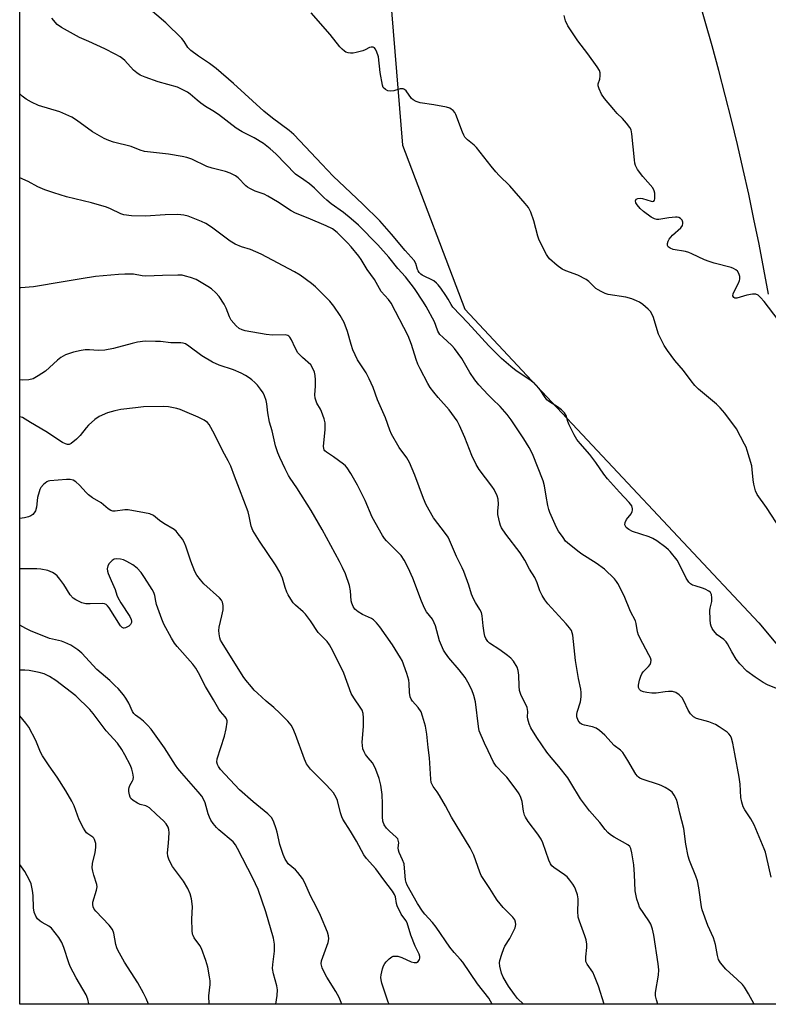
# Model space of a CAD drawing. Units: inches. Extents: x 1243767 to 1249767, y 541454 to 545454.
# Drawn here: x 1243767 to 1244021, y 541454 to 541788 of the extents above; entities that cross this region are included whole.
import ezdxf

# ---------------------------------------------------------------- set-up
doc = ezdxf.new("R2010")
doc.units = ezdxf.units.IN
doc.header["$MEASUREMENT"] = 0
for name, color, linetype in [('NTRL-Open Land', 7, 'Continuous'), ('NTRL-Trees', 3, 'Continuous'), ('Undefined', 1, 'Continuous')]:
    doc.layers.add(name, color=color, linetype=linetype)

msp = doc.modelspace()

# ---------------------------------------------------------------- linework, layer by layer
at = {"layer": 'NTRL-Open Land'}
msp.add_lwpolyline([(1244020.66, 541695.31), (1244019.1, 541703.82), (1244017.46, 541712.31), (1244015.74, 541720.78), (1244013.95, 541729.24), (1244012.07, 541737.69), (1244010.12, 541746.11), (1244008.09, 541754.52), (1244005.98, 541762.9), (1244003.8, 541771.27), (1244001.54, 541779.62), (1243999.19, 541787.94), (1243996.78, 541796.24)], dxfattribs=at)
at = {"layer": 'NTRL-Trees'}
msp.add_lwpolyline([(1243891.4, 541809.55), (1243896.61, 541745.92), (1243917.75, 541690.22), (1243940.44, 541665.97), (1244017.34, 541583.81), (1244085.4, 541502.35), (1244153.35, 541492.46), (1244207.14, 541501.14), (1244227.37, 541487.99), (1244240.79, 541472.7), (1244223.9, 541454.34), (1243766.77, 541454.39), (1243766.81, 542006.08)], dxfattribs=at)
at = {"layer": 'Undefined'}
for points, elevation in [([(1244024.9, 541615.52), (1244019.95, 541623), (1244016.86, 541627.31), (1244016.29, 541628.61), (1244015.69, 541630.87), (1244015.42, 541632.31), (1244015.15, 541635.88), (1244014.98, 541637.04), (1244013.43, 541642.31), (1244013.04, 541643.39), (1244012.55, 541644.45), (1244009.76, 541649.59), (1244005.84, 541654.95), (1244004.27, 541656.76), (1244003.03, 541657.96), (1243996.95, 541663.12), (1243995.68, 541664.34), (1243994.41, 541665.94), (1243991.81, 541669.49), (1243988.94, 541672.86), (1243986.41, 541676.18), (1243985.28, 541677.9), (1243983.4, 541681.82), (1243982.92, 541683.19), (1243981.68, 541687.42), (1243981.26, 541688.5), (1243980.66, 541689.47), (1243979.87, 541690.29), (1243978.11, 541691.79), (1243976.95, 541692.63), (1243975.91, 541693.14), (1243974.27, 541693.79), (1243972.33, 541694.36), (1243966.32, 541695.2), (1243965.23, 541695.58), (1243963.9, 541696.21), (1243962.87, 541696.77), (1243962.16, 541697.27), (1243959.74, 541699.63), (1243958.84, 541700.31), (1243956.06, 541701.76), (1243951.98, 541703.24), (1243950.67, 541703.82), (1243949.03, 541705.04), (1243946.39, 541707.39), (1243945.86, 541708.09), (1243945.41, 541708.85), (1243942.94, 541713.62), (1243942.49, 541714.98), (1243941.14, 541720.27), (1243940.05, 541723.19), (1243939.29, 541724.71), (1243938.19, 541726.09), (1243932.94, 541732.14), (1243929.38, 541735.58), (1243928.23, 541736.81), (1243926.63, 541738.75), (1243921.63, 541745.16), (1243920.81, 541745.93), (1243918.63, 541747.69), (1243917.75, 541748.61), (1243917.33, 541749.28), (1243916.87, 541750.31), (1243914.65, 541756.28), (1243914.26, 541757.04), (1243913.74, 541757.67), (1243913.1, 541758.17), (1243912.62, 541758.44), (1243911.51, 541758.79), (1243907.15, 541759.61), (1243902.56, 541760.32), (1243901.21, 541760.74), (1243900.22, 541761.28), (1243899.57, 541761.8), (1243897.77, 541764.36), (1243897.19, 541764.84), (1243896.75, 541765.02), (1243896.27, 541765.05), (1243895.77, 541764.98), (1243893.6, 541764.41), (1243892.44, 541764.21), (1243891.64, 541764.3), (1243890.75, 541764.78), (1243890.04, 541765.5), (1243889.73, 541766.26), (1243889.02, 541770.6), (1243888.38, 541775.91), (1243887.72, 541777.84), (1243887.35, 541778.59), (1243887.03, 541778.98), (1243886.64, 541779.22), (1243885.91, 541779.23), (1243885.4, 541779.07), (1243883.92, 541778.27), (1243883.12, 541777.96), (1243880.91, 541777.34), (1243879.79, 541777.14), (1243878.96, 541777.13), (1243878.16, 541777.25), (1243877.39, 541777.5), (1243876.92, 541777.77), (1243876.06, 541778.45), (1243875.27, 541779.25), (1243872.05, 541783.46), (1243865.64, 541790.83)], 434), ([(1244023.89, 541686.69), (1244019.19, 541692.88), (1244018.01, 541694.24), (1244017.14, 541695), (1244016.39, 541695.32), (1244015.28, 541695.4), (1244013.33, 541695), (1244009.94, 541694.01), (1244009.22, 541694), (1244008.89, 541694.19), (1244008.6, 541694.73), (1244008.66, 541695.44), (1244008.98, 541696.21), (1244010.5, 541699.12), (1244010.83, 541699.94), (1244010.95, 541700.49), (1244010.92, 541701.32), (1244010.63, 541702.4), (1244010.2, 541703.1), (1244009.58, 541703.64), (1244008.84, 541704.07), (1244008.01, 541704.38), (1244002.22, 541705.89), (1244000.53, 541706.4), (1243998.98, 541707.05), (1243994.72, 541709.07), (1243993.63, 541709.5), (1243992.49, 541709.78), (1243988.37, 541710.55), (1243987.29, 541710.97), (1243986.66, 541711.44), (1243986.44, 541711.84), (1243986.4, 541712.54), (1243986.6, 541713.28), (1243987.01, 541714.02), (1243987.52, 541714.72), (1243988.11, 541715.34), (1243990.89, 541717.82), (1243991.47, 541718.68), (1243991.67, 541719.36), (1243991.66, 541719.8), (1243991.37, 541720.45), (1243990.87, 541721), (1243990.25, 541721.39), (1243989.73, 541721.51), (1243989.18, 541721.52), (1243986.87, 541721.27), (1243983.52, 541720.72), (1243982.76, 541720.74), (1243982.05, 541720.89), (1243980.84, 541721.53), (1243978.28, 541723.44), (1243977.19, 541724.4), (1243976.12, 541725.7), (1243975.73, 541726.39), (1243975.59, 541727.05), (1243975.77, 541727.59), (1243976.34, 541727.84), (1243977.12, 541727.89), (1243977.97, 541727.81), (1243980.92, 541726.88), (1243981.38, 541726.83), (1243981.74, 541726.95), (1243981.96, 541727.26), (1243982.07, 541727.72), (1243982.13, 541728.52), (1243982.1, 541729.65), (1243981.94, 541730.47), (1243981.44, 541731.47), (1243978.01, 541735.33), (1243976.29, 541737.71), (1243975.59, 541738.96), (1243975.38, 541739.77), (1243975.22, 541740.91), (1243974.36, 541749.81), (1243974.05, 541751.17), (1243973.62, 541751.92), (1243972.52, 541753.33), (1243971.15, 541754.91), (1243969.38, 541756.7), (1243968.23, 541758.01), (1243965.04, 541761.77), (1243964.06, 541763.19), (1243963.2, 541765), (1243962.89, 541766.05), (1243962.92, 541766.77), (1243963.42, 541768.37), (1243963.62, 541769.44), (1243963.63, 541770.51), (1243963.38, 541771.28), (1243962.6, 541772.52), (1243959.43, 541776.87), (1243956.02, 541781.29), (1243952.65, 541786.38), (1243951.89, 541788.07), (1243951.39, 541789.91)], 436)]:
    msp.add_lwpolyline(points, dxfattribs=dict(at, elevation=elevation))
for points in [[(1244024.47, 541561.03, 432), (1244020.36, 541562.76, 432), (1244018.81, 541563.58, 432), (1244016.11, 541565.31, 432), (1244013.31, 541567.44, 432), (1244010.93, 541569.91, 432), (1244009.66, 541571.45, 432), (1244008.2, 541573.93, 432), (1244006.81, 541576.68, 432), (1244006.33, 541577.38, 432), (1244005.54, 541578.2, 432), (1244003.26, 541579.75, 432), (1244001.98, 541581.19, 432), (1244001.53, 541581.88, 432), (1244001.21, 541582.63, 432), (1244001.05, 541583.49, 432), (1244000.91, 541584.98, 432), (1244000.79, 541587.97, 432), (1244000.9, 541588.82, 432), (1244001.4, 541591.07, 432), (1244001.48, 541592.25, 432), (1244001.39, 541593.39, 432), (1244001.05, 541594.09, 432), (1244000.43, 541594.6, 432), (1243999.16, 541595.28, 432), (1243998.33, 541595.58, 432), (1243995.75, 541596.31, 432), (1243994.93, 541596.63, 432), (1243994.27, 541597.06, 432), (1243993.68, 541597.58, 432), (1243993.17, 541598.24, 432), (1243992.74, 541599, 432), (1243990.27, 541604.05, 432), (1243989.69, 541605.07, 432), (1243987.35, 541607.98, 432), (1243986.76, 541608.6, 432), (1243985.85, 541609.36, 432), (1243982.75, 541611.67, 432), (1243981.5, 541612.46, 432), (1243980.15, 541613.01, 432), (1243974.52, 541614.85, 432), (1243973.27, 541615.48, 432), (1243972.45, 541616.16, 432), (1243972.15, 541616.61, 432), (1243971.96, 541617.08, 432), (1243972.01, 541617.83, 432), (1243972.52, 541618.83, 432), (1243974.09, 541620.84, 432), (1243974.48, 541621.54, 432), (1243974.6, 541622.02, 432), (1243974.58, 541622.52, 432), (1243974.29, 541623.5, 432), (1243973.42, 541624.66, 432), (1243970.15, 541628.13, 432), (1243966.09, 541632.66, 432), (1243964.85, 541634.26, 432), (1243962.13, 541638.17, 432), (1243960.11, 541640.91, 432), (1243956.79, 541644.65, 432), (1243955.7, 541646.03, 432), (1243954.8, 541647.56, 432), (1243953.07, 541651.02, 432), (1243952.62, 541652.12, 432), (1243952.01, 541654.21, 432), (1243951.45, 541655.11, 432), (1243950.46, 541656.07, 432), (1243949.15, 541657.13, 432), (1243946.41, 541658.83, 432), (1243945.51, 541659.54, 432), (1243944.66, 541660.6, 432), (1243943.26, 541662.87, 432), (1243942.13, 541664.22, 432), (1243941.31, 541665.05, 432), (1243939.69, 541666.28, 432), (1243935.13, 541669.33, 432), (1243933.29, 541670.79, 432), (1243930.15, 541673.46, 432), (1243925.8, 541677.83, 432), (1243918.72, 541685.62, 432), (1243913.67, 541690.92, 432), (1243913.04, 541691.79, 432), (1243912.03, 541693.66, 432), (1243911.26, 541694.91, 432), (1243909.61, 541697.35, 432), (1243908.71, 541698.51, 432), (1243908.08, 541699.12, 432), (1243907.15, 541699.82, 432), (1243903.25, 541701.84, 432), (1243902.77, 541702.15, 432), (1243902.23, 541702.65, 432), (1243901.83, 541703.24, 432), (1243901.63, 541703.71, 432), (1243901.05, 541705.81, 432), (1243900.47, 541706.74, 432), (1243897.43, 541710.12, 432), (1243892.8, 541715.72, 432), (1243888.91, 541720.19, 432), (1243883.16, 541725.85, 432), (1243876.97, 541731.62, 432), (1243873.03, 541735.45, 432), (1243869.22, 541739.43, 432), (1243861.79, 541747.44, 432), (1243859.7, 541749.57, 432), (1243858.13, 541750.92, 432), (1243852.46, 541755.13, 432), (1243849.58, 541757.44, 432), (1243839.24, 541766.84, 432), (1243833.41, 541771.92, 432), (1243831.14, 541773.68, 432), (1243827.38, 541776.08, 432), (1243824.76, 541778.02, 432), (1243823.82, 541779.08, 432), (1243822.57, 541781.08, 432), (1243821.75, 541782.15, 432), (1243816.36, 541787.48, 432), (1243810.2, 541792.62, 432)], [(1244021.52, 541497.54, 430), (1244020.03, 541504.55, 430), (1244019.64, 541506, 430), (1244019.24, 541507.11, 430), (1244015.81, 541515.3, 430), (1244014.68, 541517.25, 430), (1244012.62, 541520.33, 430), (1244012.1, 541521.33, 430), (1244011.63, 541522.91, 430), (1244011.3, 541524.54, 430), (1244011.03, 541529.02, 430), (1244010.68, 541531.48, 430), (1244009.28, 541539.31, 430), (1244008.54, 541543.02, 430), (1244008.13, 541544.7, 430), (1244007.79, 541545.47, 430), (1244007.27, 541546.14, 430), (1244006.61, 541546.69, 430), (1244003.93, 541548.52, 430), (1244002.67, 541549.28, 430), (1244000.48, 541550.16, 430), (1243996.22, 541551.37, 430), (1243995.22, 541551.9, 430), (1243994.23, 541552.94, 430), (1243993.39, 541554.14, 430), (1243991.94, 541557.38, 430), (1243991.36, 541558.38, 430), (1243990.35, 541559.34, 430), (1243989.2, 541560.12, 430), (1243988.17, 541560.46, 430), (1243986.79, 541560.53, 430), (1243985.67, 541560.42, 430), (1243982.58, 541559.88, 430), (1243981.14, 541559.88, 430), (1243979.36, 541560.13, 430), (1243978.25, 541560.39, 430), (1243977.39, 541560.77, 430), (1243976.89, 541561.21, 430), (1243976.63, 541561.82, 430), (1243976.64, 541562.62, 430), (1243976.97, 541564.34, 430), (1243977.38, 541565.75, 430), (1243977.73, 541566.46, 430), (1243978.19, 541567.12, 430), (1243980.02, 541569.03, 430), (1243980.54, 541569.69, 430), (1243980.82, 541570.37, 430), (1243980.84, 541571.09, 430), (1243980.6, 541571.91, 430), (1243980.12, 541573, 430), (1243978.04, 541576.82, 430), (1243976.64, 541579.65, 430), (1243976.27, 541580.72, 430), (1243975.83, 541583.54, 430), (1243975.56, 541584.53, 430), (1243973.9, 541587.69, 430), (1243971.78, 541593.01, 430), (1243969.63, 541597.13, 430), (1243969.16, 541597.86, 430), (1243968.4, 541598.74, 430), (1243965.03, 541602, 430), (1243962.26, 541604.07, 430), (1243957.4, 541607.12, 430), (1243955.96, 541608.14, 430), (1243952.49, 541610.94, 430), (1243951.88, 541611.57, 430), (1243951, 541612.75, 430), (1243949.5, 541614.94, 430), (1243948.74, 541616.2, 430), (1243946.53, 541621.21, 430), (1243946.16, 541622.29, 430), (1243945.84, 541623.67, 430), (1243945.26, 541626.75, 430), (1243944.75, 541630.29, 430), (1243944.28, 541631.96, 430), (1243940.59, 541641.12, 430), (1243939.48, 541643.35, 430), (1243937.69, 541646.3, 430), (1243933.42, 541652.68, 430), (1243932.04, 541654.55, 430), (1243929.7, 541657.18, 430), (1243927.04, 541659.69, 430), (1243925.62, 541661.13, 430), (1243922.49, 541664.57, 430), (1243921.06, 541666.3, 430), (1243919.36, 541668.75, 430), (1243916.69, 541673.56, 430), (1243914.24, 541676.88, 430), (1243913.25, 541677.97, 430), (1243910.2, 541680.7, 430), (1243909.22, 541681.71, 430), (1243908.6, 541682.78, 430), (1243907.91, 541684.74, 430), (1243907.39, 541685.93, 430), (1243904.62, 541691.16, 430), (1243903.72, 541692.65, 430), (1243900.62, 541697.32, 430), (1243897.58, 541701.19, 430), (1243895, 541704.04, 430), (1243891.94, 541707.88, 430), (1243888.22, 541712.14, 430), (1243881.59, 541718.76, 430), (1243879.19, 541720.97, 430), (1243876.53, 541723.12, 430), (1243872.42, 541726.06, 430), (1243870.91, 541727.23, 430), (1243869.9, 541728.14, 430), (1243866.73, 541731.35, 430), (1243864.99, 541732.81, 430), (1243863.16, 541734.2, 430), (1243860.27, 541736.12, 430), (1243853.56, 541742.98, 430), (1243851.67, 541744.69, 430), (1243849.44, 541746.47, 430), (1243846.25, 541748.35, 430), (1243842.22, 541750.4, 430), (1243840.11, 541751.74, 430), (1243834.21, 541756.28, 430), (1243832.29, 541757.59, 430), (1243829.82, 541759.05, 430), (1243828.23, 541760.17, 430), (1243826.91, 541761.19, 430), (1243824.6, 541763.2, 430), (1243823.64, 541763.87, 430), (1243821.84, 541764.84, 430), (1243820.25, 541765.58, 430), (1243813.67, 541767.4, 430), (1243809.26, 541769.02, 430), (1243807.65, 541769.71, 430), (1243806.48, 541770.48, 430), (1243805.38, 541771.36, 430), (1243802.38, 541774.63, 430), (1243801.72, 541775.23, 430), (1243800.82, 541775.85, 430), (1243799.15, 541776.8, 430), (1243795.59, 541778.59, 430), (1243790.24, 541781.11, 430), (1243787.06, 541782.5, 430), (1243780.89, 541785.87, 430), (1243779.48, 541786.86, 430), (1243777.63, 541789.01, 430)], [(1244015.77, 541454.36, 428), (1244013.89, 541457.93, 428), (1244012.56, 541460.17, 428), (1244011.82, 541461.02, 428), (1244010.01, 541462.81, 428), (1244006.22, 541466.24, 428), (1244004.4, 541468.41, 428), (1244003.7, 541469.59, 428), (1244003.33, 541470.95, 428), (1244002.67, 541474.68, 428), (1244002.4, 541475.82, 428), (1244001.99, 541476.88, 428), (1244000.09, 541481.04, 428), (1243998.18, 541486.36, 428), (1243997.96, 541487.46, 428), (1243997.02, 541493.92, 428), (1243996.61, 541496.19, 428), (1243996.07, 541497.82, 428), (1243993.92, 541503.11, 428), (1243993.45, 541504.57, 428), (1243992.63, 541508.73, 428), (1243991.97, 541514.06, 428), (1243990.56, 541519.16, 428), (1243989.83, 541522.77, 428), (1243989.49, 541523.85, 428), (1243988.67, 541525.37, 428), (1243987.99, 541526.28, 428), (1243987.08, 541527.01, 428), (1243985.58, 541527.96, 428), (1243984.54, 541528.51, 428), (1243983.76, 541528.81, 428), (1243977.83, 541530.71, 428), (1243977.07, 541531.06, 428), (1243976.63, 541531.38, 428), (1243976.23, 541531.76, 428), (1243975.7, 541532.46, 428), (1243973.01, 541537.06, 428), (1243971.28, 541539.76, 428), (1243970.54, 541540.54, 428), (1243968.36, 541542.23, 428), (1243965.22, 541545.71, 428), (1243963.41, 541547.22, 428), (1243962.21, 541548.06, 428), (1243960.94, 541548.55, 428), (1243958.23, 541549.12, 428), (1243957.46, 541549.35, 428), (1243956.81, 541549.75, 428), (1243956.17, 541550.61, 428), (1243955.66, 541551.87, 428), (1243955.65, 541552.69, 428), (1243955.84, 541553.54, 428), (1243956.89, 541556.97, 428), (1243957.13, 541558.72, 428), (1243957.16, 541560.19, 428), (1243957, 541561.3, 428), (1243956.23, 541564.93, 428), (1243955.24, 541571.07, 428), (1243954.32, 541579.63, 428), (1243954.12, 541580.44, 428), (1243953.82, 541581.21, 428), (1243953.2, 541582.16, 428), (1243952.11, 541583.49, 428), (1243945.86, 541590.26, 428), (1243944.78, 541591.6, 428), (1243943.88, 541593.11, 428), (1243943.09, 541594.68, 428), (1243942.19, 541597.33, 428), (1243941.38, 541599.2, 428), (1243939.62, 541602, 428), (1243938.08, 541605.12, 428), (1243936.42, 541607.59, 428), (1243931.59, 541613.91, 428), (1243930.12, 541616.04, 428), (1243929.77, 541616.84, 428), (1243929.52, 541617.68, 428), (1243928.89, 541620.55, 428), (1243928.87, 541621.66, 428), (1243929.15, 541624.09, 428), (1243929.04, 541625.75, 428), (1243928.67, 541626.85, 428), (1243927.65, 541629, 428), (1243926.91, 541630.23, 428), (1243922.56, 541635.89, 428), (1243921.49, 541637.57, 428), (1243920.02, 541640.59, 428), (1243917.66, 541646.69, 428), (1243915.9, 541650.75, 428), (1243915.1, 541652.32, 428), (1243912.38, 541656.14, 428), (1243908.65, 541660.25, 428), (1243907.17, 541662.06, 428), (1243905.96, 541663.7, 428), (1243905.21, 541665, 428), (1243902.5, 541670.01, 428), (1243901.73, 541671.56, 428), (1243901.18, 541673.12, 428), (1243899.63, 541678.26, 428), (1243898.52, 541681.18, 428), (1243892.7, 541692.27, 428), (1243891.8, 541693.52, 428), (1243889.34, 541696.24, 428), (1243887.06, 541700.35, 428), (1243884.64, 541703.69, 428), (1243882.6, 541707.07, 428), (1243881.76, 541708.26, 428), (1243879.13, 541711.46, 428), (1243877.94, 541712.79, 428), (1243874.39, 541716.31, 428), (1243872.83, 541717.51, 428), (1243870.73, 541718.53, 428), (1243864.57, 541721.12, 428), (1243860.31, 541722.81, 428), (1243858.81, 541723.68, 428), (1243854.22, 541726.74, 428), (1243850.92, 541728.61, 428), (1243849.62, 541729.25, 428), (1243846.65, 541730.32, 428), (1243844.77, 541731.19, 428), (1243844.03, 541731.65, 428), (1243843.42, 541732.16, 428), (1243840.87, 541734.88, 428), (1243839.92, 541735.49, 428), (1243838.13, 541736.39, 428), (1243836.53, 541737.01, 428), (1243832.05, 541738.1, 428), (1243830.17, 541738.67, 428), (1243825.13, 541741.11, 428), (1243823.49, 541741.75, 428), (1243821.8, 541742.1, 428), (1243817.25, 541742.86, 428), (1243809.05, 541743.8, 428), (1243807.59, 541744.22, 428), (1243804.56, 541745.44, 428), (1243798.61, 541746.96, 428), (1243796.97, 541747.45, 428), (1243795.42, 541748.18, 428), (1243791.41, 541750.46, 428), (1243786.06, 541754.43, 428), (1243784.39, 541755.45, 428), (1243780.34, 541757.18, 428), (1243773.11, 541759.42, 428), (1243770.74, 541760.53, 428), (1243768.95, 541761.49, 428), (1243767.65, 541762.52, 428), (1243766.79, 541763.33, 428)], [(1243983.12, 541454.36, 426), (1243982.65, 541455.83, 426), (1243982.33, 541457.21, 426), (1243982.33, 541458.3, 426), (1243983.34, 541464.27, 426), (1243983.49, 541466.04, 426), (1243983.26, 541468.11, 426), (1243981.76, 541477.86, 426), (1243981.34, 541479.89, 426), (1243980.78, 541481.5, 426), (1243980.08, 541482.71, 426), (1243976.98, 541487.32, 426), (1243976.54, 541488.39, 426), (1243976.07, 541490.06, 426), (1243975.66, 541491.76, 426), (1243975.49, 541492.9, 426), (1243975.26, 541498.37, 426), (1243975, 541501.63, 426), (1243974.38, 541505.79, 426), (1243974.03, 541507.2, 426), (1243973.62, 541507.89, 426), (1243972.97, 541508.45, 426), (1243968.32, 541511.11, 426), (1243967.13, 541511.88, 426), (1243966.24, 541512.6, 426), (1243965.24, 541513.7, 426), (1243963.47, 541516.05, 426), (1243960.01, 541519.96, 426), (1243956.87, 541524.03, 426), (1243953.67, 541529.45, 426), (1243952.57, 541531.18, 426), (1243949.56, 541535.1, 426), (1243946.98, 541538.08, 426), (1243945.55, 541539.88, 426), (1243942.16, 541544.86, 426), (1243940.07, 541548.2, 426), (1243939.51, 541549.48, 426), (1243939.05, 541551.06, 426), (1243938.99, 541551.85, 426), (1243939.04, 541553.71, 426), (1243938.83, 541555.03, 426), (1243938.39, 541556.09, 426), (1243936.82, 541559.18, 426), (1243936.28, 541560.84, 426), (1243936.09, 541562.26, 426), (1243936.06, 541566.01, 426), (1243935.77, 541567.65, 426), (1243935.42, 541568.71, 426), (1243934.22, 541570.74, 426), (1243933.3, 541571.86, 426), (1243932.18, 541572.77, 426), (1243929.59, 541574.61, 426), (1243926.04, 541576.88, 426), (1243925.45, 541577.5, 426), (1243924.81, 541578.48, 426), (1243924.48, 541579.29, 426), (1243924.23, 541580.44, 426), (1243923.91, 541582.8, 426), (1243923.57, 541586.2, 426), (1243923.33, 541587.28, 426), (1243922.84, 541588.31, 426), (1243921.27, 541590.71, 426), (1243920.63, 541591.98, 426), (1243920.01, 541593.57, 426), (1243919.1, 541596.58, 426), (1243917.34, 541601.19, 426), (1243916.76, 541602.5, 426), (1243914.86, 541606.3, 426), (1243912.55, 541611.91, 426), (1243912.03, 541612.91, 426), (1243911.2, 541614.12, 426), (1243907.06, 541619.45, 426), (1243904.57, 541623.89, 426), (1243903.63, 541626.04, 426), (1243900.71, 541633.88, 426), (1243898.95, 541638.19, 426), (1243898.04, 541639.82, 426), (1243895.45, 541643.34, 426), (1243892.85, 541647.84, 426), (1243892.28, 541649.2, 426), (1243890.8, 541653.4, 426), (1243888.09, 541659.52, 426), (1243886.58, 541663.63, 426), (1243885.3, 541666.56, 426), (1243884.24, 541668.63, 426), (1243881.34, 541673.1, 426), (1243879.71, 541676.46, 426), (1243879.14, 541678.21, 426), (1243877.93, 541682.72, 426), (1243876.75, 541685.73, 426), (1243875.44, 541688.08, 426), (1243873.26, 541691.27, 426), (1243871.89, 541692.97, 426), (1243867.08, 541697.84, 426), (1243865.71, 541698.98, 426), (1243861.89, 541701.84, 426), (1243859.91, 541702.98, 426), (1243848.63, 541708.95, 426), (1243844.98, 541710.47, 426), (1243841.93, 541711.36, 426), (1243839.87, 541712.32, 426), (1243838.15, 541713.38, 426), (1243831.76, 541718.08, 426), (1243829.92, 541719.29, 426), (1243828.4, 541720.03, 426), (1243823.84, 541721.82, 426), (1243822.42, 541722.17, 426), (1243820.35, 541722.38, 426), (1243816.09, 541722.22, 426), (1243809.47, 541721.77, 426), (1243804.72, 541721.9, 426), (1243802.11, 541722.22, 426), (1243801.05, 541722.58, 426), (1243797.52, 541724.32, 426), (1243796.17, 541724.83, 426), (1243791.17, 541726.29, 426), (1243782.61, 541728.43, 426), (1243778.34, 541729.75, 426), (1243775.33, 541730.8, 426), (1243772.94, 541731.73, 426), (1243769.6, 541733.53, 426), (1243766.79, 541734.88, 426)], [(1243964.92, 541454.37, 424), (1243962.99, 541460.44, 424), (1243961.68, 541463.93, 424), (1243961.05, 541465.22, 424), (1243959.21, 541467.91, 424), (1243958.78, 541468.89, 424), (1243958.68, 541469.65, 424), (1243958.69, 541470.44, 424), (1243959.11, 541473.62, 424), (1243959.08, 541474.78, 424), (1243958.81, 541476.19, 424), (1243958.44, 541477.6, 424), (1243956.53, 541482.54, 424), (1243956.11, 541483.94, 424), (1243955.98, 541486, 424), (1243956.17, 541489.24, 424), (1243956.15, 541490.12, 424), (1243955.87, 541491.5, 424), (1243955.25, 541493.41, 424), (1243954.89, 541494.17, 424), (1243954.31, 541495.14, 424), (1243953.28, 541496.48, 424), (1243952.36, 541497.55, 424), (1243951.5, 541498.29, 424), (1243947.91, 541500.78, 424), (1243947.25, 541501.33, 424), (1243946.72, 541501.98, 424), (1243946.13, 541503.29, 424), (1243944.12, 541509.11, 424), (1243943.61, 541510.35, 424), (1243942.49, 541512.07, 424), (1243939.16, 541516.36, 424), (1243938.27, 541517.8, 424), (1243937.98, 541518.58, 424), (1243937.64, 541519.94, 424), (1243937.11, 541523.15, 424), (1243936.67, 541524.48, 424), (1243936.1, 541525.75, 424), (1243935.12, 541527.19, 424), (1243931.91, 541531.38, 424), (1243930.96, 541532.48, 424), (1243928.36, 541535.17, 424), (1243927.42, 541536.56, 424), (1243925.66, 541540.35, 424), (1243924.37, 541542.93, 424), (1243922.58, 541547.2, 424), (1243922.28, 541548.64, 424), (1243921.28, 541556.94, 424), (1243920.75, 541559.17, 424), (1243920.11, 541561.06, 424), (1243918.77, 541563.7, 424), (1243917.87, 541565.21, 424), (1243915.75, 541567.86, 424), (1243912.32, 541571.88, 424), (1243911.11, 541573.51, 424), (1243910.5, 541574.5, 424), (1243909.12, 541577.75, 424), (1243907.72, 541582.76, 424), (1243907.35, 541583.84, 424), (1243906.71, 541585.01, 424), (1243904.7, 541587.54, 424), (1243904.03, 541588.76, 424), (1243903.01, 541591.11, 424), (1243900.06, 541598.94, 424), (1243898.48, 541602.47, 424), (1243897.18, 541605.02, 424), (1243896.07, 541606.61, 424), (1243891.14, 541611.64, 424), (1243890.43, 541612.48, 424), (1243889.78, 541613.46, 424), (1243886.27, 541619.64, 424), (1243883.88, 541625.29, 424), (1243881.28, 541630.58, 424), (1243879.07, 541634.43, 424), (1243877.8, 541636.42, 424), (1243877.19, 541637.1, 424), (1243876.52, 541637.68, 424), (1243873.17, 541640.18, 424), (1243870.79, 541641.69, 424), (1243870.25, 541642.17, 424), (1243870, 541642.56, 424), (1243869.86, 541643.01, 424), (1243869.83, 541643.78, 424), (1243870.3, 541649.27, 424), (1243870.36, 541650.75, 424), (1243870.31, 541651.63, 424), (1243869.96, 541653.03, 424), (1243869.07, 541655.5, 424), (1243868.71, 541656.29, 424), (1243867.53, 541658.35, 424), (1243866.95, 541660.01, 424), (1243866.86, 541661.18, 424), (1243867.05, 541664.17, 424), (1243867.05, 541666.27, 424), (1243866.99, 541667.76, 424), (1243866.78, 541668.9, 424), (1243866.21, 541670.16, 424), (1243865.45, 541671.31, 424), (1243862.63, 541673.81, 424), (1243861.13, 541675.47, 424), (1243860.17, 541677.09, 424), (1243858.94, 541679.88, 424), (1243858.41, 541680.81, 424), (1243858.06, 541681.15, 424), (1243857.67, 541681.37, 424), (1243856.88, 541681.53, 424), (1243852.54, 541681.4, 424), (1243850.31, 541681.61, 424), (1243843.25, 541682.93, 424), (1243842.18, 541683.26, 424), (1243841.23, 541683.71, 424), (1243840.15, 541684.57, 424), (1243838.5, 541686.56, 424), (1243837.91, 541687.63, 424), (1243836.72, 541690.59, 424), (1243836.1, 541691.91, 424), (1243834.45, 541694.51, 424), (1243833.32, 541695.78, 424), (1243831.76, 541697.11, 424), (1243830.59, 541697.98, 424), (1243826.62, 541700.31, 424), (1243824.72, 541701.04, 424), (1243823.01, 541701.51, 424), (1243821.87, 541701.74, 424), (1243820.41, 541701.81, 424), (1243815.15, 541701.73, 424), (1243809.57, 541701.49, 424), (1243808.31, 541701.6, 424), (1243805.3, 541702.12, 424), (1243802.38, 541702.19, 424), (1243800.29, 541702.07, 424), (1243792.42, 541701.32, 424), (1243787.58, 541700.59, 424), (1243781.5, 541699.49, 424), (1243771.42, 541697.84, 424), (1243767.2, 541697.51, 424), (1243766.79, 541697.45, 424)], [(1243937.63, 541454.37, 422), (1243935.6, 541456.36, 422), (1243934.53, 541457.63, 422), (1243932.55, 541460.49, 422), (1243930.69, 541463.56, 422), (1243930.17, 541464.94, 422), (1243929.59, 541467.24, 422), (1243929.46, 541468.38, 422), (1243929.58, 541469.21, 422), (1243930.22, 541471.4, 422), (1243930.91, 541473.28, 422), (1243931.3, 541474.03, 422), (1243932.96, 541476.69, 422), (1243934.77, 541480.34, 422), (1243934.93, 541480.87, 422), (1243934.99, 541481.4, 422), (1243934.89, 541482.2, 422), (1243934.64, 541482.96, 422), (1243934.02, 541483.89, 422), (1243930.73, 541487.22, 422), (1243928.69, 541489.72, 422), (1243927.86, 541490.91, 422), (1243926.21, 541493.65, 422), (1243923.64, 541497.36, 422), (1243923.23, 541498.1, 422), (1243922.78, 541499.17, 422), (1243920.75, 541504.93, 422), (1243919.51, 541507.41, 422), (1243913.19, 541517.89, 422), (1243911.12, 541521.69, 422), (1243909.08, 541525.18, 422), (1243908.31, 541526.4, 422), (1243906.99, 541528.24, 422), (1243906.6, 541528.94, 422), (1243906.32, 541529.67, 422), (1243906.12, 541530.76, 422), (1243905.77, 541537.99, 422), (1243905.27, 541541.55, 422), (1243904.83, 541546.07, 422), (1243904.36, 541548.78, 422), (1243903.36, 541552.18, 422), (1243902.84, 541553.55, 422), (1243901.89, 541555.02, 422), (1243899.98, 541557.2, 422), (1243899.55, 541557.92, 422), (1243899.21, 541558.69, 422), (1243898.9, 541560.17, 422), (1243898.8, 541563.26, 422), (1243898.66, 541564.37, 422), (1243897.99, 541566.6, 422), (1243896.44, 541571.01, 422), (1243895.92, 541571.97, 422), (1243893.17, 541576.31, 422), (1243888.83, 541582.43, 422), (1243887.74, 541583.8, 422), (1243886.76, 541584.77, 422), (1243886.1, 541585.25, 422), (1243883, 541586.62, 422), (1243881.52, 541587.51, 422), (1243880.45, 541588.44, 422), (1243879.85, 541589.39, 422), (1243879.39, 541590.45, 422), (1243879.18, 541591.27, 422), (1243878.95, 541594.7, 422), (1243878.64, 541596.42, 422), (1243877.19, 541600.46, 422), (1243876.25, 541602.57, 422), (1243875.19, 541604.64, 422), (1243869.28, 541615.51, 422), (1243865.6, 541621.91, 422), (1243860.79, 541629.65, 422), (1243858.5, 541632.88, 422), (1243857.92, 541633.82, 422), (1243856.74, 541636.1, 422), (1243854.92, 541639.96, 422), (1243854.3, 541641.5, 422), (1243853.55, 541643.9, 422), (1243852.34, 541648.91, 422), (1243851.49, 541651.92, 422), (1243850.89, 541655.13, 422), (1243850.6, 541658.17, 422), (1243850.33, 541659.26, 422), (1243849.77, 541660.84, 422), (1243849.28, 541661.86, 422), (1243848.45, 541663.08, 422), (1243847.35, 541664.47, 422), (1243846.54, 541665.33, 422), (1243845.44, 541666.33, 422), (1243844.54, 541667, 422), (1243843.37, 541667.74, 422), (1243841.85, 541668.5, 422), (1243839.23, 541669.64, 422), (1243834.42, 541671.29, 422), (1243832.11, 541672.25, 422), (1243828.54, 541674.4, 422), (1243824.16, 541677.75, 422), (1243822.96, 541678.44, 422), (1243822.2, 541678.71, 422), (1243821.4, 541678.86, 422), (1243817.96, 541678.87, 422), (1243814.51, 541679.23, 422), (1243812.79, 541679.33, 422), (1243809.35, 541679.37, 422), (1243806.69, 541679.03, 422), (1243804.94, 541678.64, 422), (1243798.59, 541676.9, 422), (1243795.68, 541676.3, 422), (1243793.38, 541676.2, 422), (1243790.45, 541676.4, 422), (1243789.01, 541676.41, 422), (1243787.57, 541676.21, 422), (1243784.99, 541675.64, 422), (1243782.31, 541674.76, 422), (1243780.77, 541673.91, 422), (1243779.61, 541673, 422), (1243775.51, 541669.23, 422), (1243773.06, 541667.62, 422), (1243771.28, 541666.62, 422), (1243769.86, 541666.25, 422), (1243767.85, 541666.13, 422), (1243766.78, 541666.3, 422)], [(1243926.98, 541454.37, 420), (1243925.79, 541456.4, 420), (1243921.95, 541461.27, 420), (1243917.01, 541468.66, 420), (1243916.25, 541469.58, 420), (1243914.03, 541471.97, 420), (1243912.56, 541473.74, 420), (1243908.03, 541480.52, 420), (1243906.72, 541482.12, 420), (1243904.16, 541484.92, 420), (1243903.35, 541485.96, 420), (1243901.64, 541488.58, 420), (1243898.18, 541494.73, 420), (1243897.78, 541495.71, 420), (1243897.61, 541496.54, 420), (1243897.3, 541500.57, 420), (1243897.08, 541501.99, 420), (1243896.58, 541503.35, 420), (1243895.39, 541505.87, 420), (1243895.17, 541506.63, 420), (1243895.15, 541507.45, 420), (1243895.27, 541509.1, 420), (1243895.14, 541510.03, 420), (1243894.93, 541510.46, 420), (1243894.44, 541511.04, 420), (1243892.12, 541513.08, 420), (1243891.11, 541514.11, 420), (1243890.4, 541515.26, 420), (1243889.93, 541516.53, 420), (1243889.77, 541517.95, 420), (1243889.8, 541522.39, 420), (1243889.67, 541525.6, 420), (1243889.19, 541528.75, 420), (1243888.69, 541531.01, 420), (1243887.58, 541533.98, 420), (1243886.87, 541535.54, 420), (1243886.4, 541536.25, 420), (1243884.9, 541537.98, 420), (1243884.07, 541539.07, 420), (1243883.52, 541540.01, 420), (1243883.17, 541541.05, 420), (1243882.96, 541542.14, 420), (1243882.9, 541543.26, 420), (1243883.33, 541548.61, 420), (1243883.35, 541551.53, 420), (1243883.24, 541553, 420), (1243882.89, 541554.11, 420), (1243882.48, 541554.85, 420), (1243880.02, 541558.31, 420), (1243879.14, 541559.8, 420), (1243876.64, 541566.7, 420), (1243872.9, 541574.33, 420), (1243871.79, 541576.31, 420), (1243870.98, 541577.43, 420), (1243868.01, 541580.55, 420), (1243865.39, 541584.48, 420), (1243863.71, 541586.72, 420), (1243862.92, 541587.53, 420), (1243860.27, 541589.76, 420), (1243859.52, 541590.63, 420), (1243858.7, 541591.81, 420), (1243857.78, 541593.26, 420), (1243857.29, 541594.26, 420), (1243856.74, 541595.8, 420), (1243855.89, 541599.02, 420), (1243854.92, 541601.05, 420), (1243853.46, 541603.51, 420), (1243848.11, 541611.5, 420), (1243845.78, 541615.19, 420), (1243845.23, 541616.59, 420), (1243844.62, 541620.06, 420), (1243844.21, 541621.47, 420), (1243841.32, 541629.22, 420), (1243839.57, 541633.54, 420), (1243838.31, 541636.97, 420), (1243837.45, 541638.8, 420), (1243835.66, 541642.12, 420), (1243832.97, 541647.64, 420), (1243831.59, 541650.14, 420), (1243831, 541651.1, 420), (1243830.48, 541651.74, 420), (1243829.36, 541652.53, 420), (1243827.28, 541653.55, 420), (1243822.76, 541655.53, 420), (1243821.14, 541656.18, 420), (1243820.03, 541656.55, 420), (1243817.2, 541657.08, 420), (1243815.48, 541657.26, 420), (1243808.71, 541657.07, 420), (1243806.05, 541656.8, 420), (1243801.02, 541656.17, 420), (1243799, 541655.81, 420), (1243796.49, 541655.12, 420), (1243793.66, 541653.79, 420), (1243792.23, 541652.83, 420), (1243790.06, 541650.89, 420), (1243789.29, 541649.99, 420), (1243787.31, 541647.39, 420), (1243786.06, 541646.15, 420), (1243784.26, 541644.69, 420), (1243783.54, 541644.36, 420), (1243783.03, 541644.34, 420), (1243782.25, 541644.52, 420), (1243781.27, 541644.99, 420), (1243775.61, 541648.74, 420), (1243770.45, 541651.75, 420), (1243767.72, 541653.44, 420), (1243767.26, 541653.65, 420), (1243766.78, 541653.77, 420)], [(1243892.07, 541454.37, 418), (1243891.65, 541455.08, 418), (1243890.72, 541458.15, 418), (1243889.59, 541461.48, 418), (1243889.3, 541462.59, 418), (1243889.22, 541463.44, 418), (1243889.31, 541464.3, 418), (1243889.73, 541466.33, 418), (1243890.09, 541467.43, 418), (1243890.52, 541468.15, 418), (1243891.06, 541468.79, 418), (1243892.07, 541469.78, 418), (1243892.94, 541470.44, 418), (1243893.42, 541470.64, 418), (1243893.92, 541470.73, 418), (1243894.97, 541470.65, 418), (1243896.32, 541470.18, 418), (1243899.52, 541468.77, 418), (1243900.55, 541468.48, 418), (1243901.26, 541468.54, 418), (1243901.89, 541468.89, 418), (1243902.34, 541469.53, 418), (1243902.49, 541470.04, 418), (1243902.48, 541470.56, 418), (1243902.27, 541471.33, 418), (1243900.89, 541474.06, 418), (1243899.38, 541477.85, 418), (1243898.14, 541481.97, 418), (1243897.69, 541482.8, 418), (1243896.14, 541484.97, 418), (1243894.72, 541487.77, 418), (1243894.49, 541488.57, 418), (1243894.17, 541490.76, 418), (1243893.85, 541491.62, 418), (1243893.13, 541492.73, 418), (1243890.22, 541496.54, 418), (1243887.55, 541500.28, 418), (1243884.4, 541503.77, 418), (1243883.46, 541505.05, 418), (1243880.93, 541509.7, 418), (1243878.9, 541513.08, 418), (1243876.28, 541517.2, 418), (1243875.95, 541518, 418), (1243875.53, 541519.37, 418), (1243874.53, 541523.5, 418), (1243874.04, 541524.57, 418), (1243873.12, 541526.1, 418), (1243872.19, 541527.25, 418), (1243870.57, 541528.97, 418), (1243865.35, 541534.16, 418), (1243864.64, 541535.02, 418), (1243864.03, 541535.94, 418), (1243863.29, 541537.51, 418), (1243860.24, 541545.91, 418), (1243859.35, 541548.05, 418), (1243858.8, 541549.07, 418), (1243857.69, 541550.43, 418), (1243855.01, 541553.17, 418), (1243852.97, 541555.06, 418), (1243850.38, 541557.26, 418), (1243847.36, 541559.97, 418), (1243846.31, 541560.98, 418), (1243845.33, 541562.09, 418), (1243843.45, 541564.39, 418), (1243842.58, 541565.59, 418), (1243835.43, 541576.97, 418), (1243834.89, 541577.96, 418), (1243834.62, 541578.74, 418), (1243834.36, 541580.08, 418), (1243834.3, 541581.17, 418), (1243834.45, 541582.29, 418), (1243835.36, 541586.2, 418), (1243835.73, 541588.24, 418), (1243835.8, 541589.69, 418), (1243835.58, 541590.8, 418), (1243835.23, 541591.48, 418), (1243834.56, 541592.33, 418), (1243829.19, 541597.09, 418), (1243828.03, 541598.38, 418), (1243826.82, 541599.97, 418), (1243826.16, 541601.25, 418), (1243824.74, 541604.75, 418), (1243823.07, 541609.81, 418), (1243822.53, 541611.18, 418), (1243821.92, 541612.15, 418), (1243820.54, 541614.02, 418), (1243819.8, 541614.9, 418), (1243819.17, 541615.46, 418), (1243815.67, 541617.52, 418), (1243814.22, 541618.56, 418), (1243812.1, 541620.24, 418), (1243810.84, 541620.81, 418), (1243809.11, 541621.19, 418), (1243803.53, 541622.12, 418), (1243802.36, 541622.12, 418), (1243799.13, 541621.67, 418), (1243798.32, 541621.72, 418), (1243797.62, 541621.94, 418), (1243796.73, 541622.5, 418), (1243794.39, 541624.49, 418), (1243791.43, 541626.26, 418), (1243790.06, 541627.24, 418), (1243789.25, 541628.02, 418), (1243786.99, 541630.55, 418), (1243785.79, 541631.68, 418), (1243784.88, 541632.22, 418), (1243783.83, 541632.47, 418), (1243782.68, 541632.46, 418), (1243776.94, 541632.03, 418), (1243776.41, 541631.88, 418), (1243775.93, 541631.63, 418), (1243774.85, 541630.78, 418), (1243773.94, 541629.75, 418), (1243773.58, 541629, 418), (1243773.32, 541628.21, 418), (1243772.85, 541626.29, 418), (1243772.49, 541623.07, 418), (1243772.12, 541621.86, 418), (1243771.72, 541621.19, 418), (1243771.23, 541620.6, 418), (1243770.58, 541620.13, 418), (1243769.8, 541619.79, 418), (1243768.41, 541619.39, 418), (1243766.78, 541619.19, 418)], [(1243875.95, 541454.38, 416), (1243875.74, 541454.98, 416), (1243875.07, 541456.66, 416), (1243873.95, 541458.71, 416), (1243870.87, 541463.6, 416), (1243869.86, 541465.44, 416), (1243869.28, 541466.77, 416), (1243869.02, 541468.07, 416), (1243869.12, 541469.08, 416), (1243869.5, 541470.36, 416), (1243871.36, 541475.26, 416), (1243871.6, 541476.52, 416), (1243871.5, 541477.56, 416), (1243871.1, 541478.85, 416), (1243868.78, 541484.43, 416), (1243867.28, 541487.57, 416), (1243865.43, 541490.96, 416), (1243863.37, 541495.81, 416), (1243862.63, 541497.04, 416), (1243861.1, 541499.12, 416), (1243860.3, 541499.96, 416), (1243857.84, 541502.07, 416), (1243857.18, 541502.88, 416), (1243856.77, 541503.58, 416), (1243856.11, 541505.23, 416), (1243854.98, 541508.6, 416), (1243854.08, 541512.8, 416), (1243853.78, 541513.9, 416), (1243852.79, 541516.55, 416), (1243852.11, 541517.77, 416), (1243850.88, 541519.02, 416), (1243845.93, 541523.06, 416), (1243841.34, 541527.09, 416), (1243834.88, 541534.08, 416), (1243834.16, 541535, 416), (1243833.8, 541535.73, 416), (1243833.62, 541536.49, 416), (1243833.77, 541537.62, 416), (1243836.22, 541545.3, 416), (1243836.82, 541547.82, 416), (1243837.16, 541550.04, 416), (1243837.12, 541550.57, 416), (1243836.86, 541551.27, 416), (1243836.42, 541551.94, 416), (1243834.88, 541553.71, 416), (1243834.3, 541554.56, 416), (1243832.53, 541557.68, 416), (1243829.78, 541562.18, 416), (1243827.43, 541566.79, 416), (1243826.47, 541568.4, 416), (1243825.42, 541569.75, 416), (1243820.12, 541575.77, 416), (1243819.26, 541576.92, 416), (1243818.21, 541578.58, 416), (1243815.66, 541583.38, 416), (1243814.94, 541585, 416), (1243813.19, 541590, 416), (1243812.91, 541591.11, 416), (1243812.54, 541593.11, 416), (1243812.22, 541594.15, 416), (1243811.71, 541595.1, 416), (1243809.12, 541599.23, 416), (1243807.95, 541600.91, 416), (1243806.65, 541602.31, 416), (1243805.08, 541603.53, 416), (1243803.07, 541604.67, 416), (1243802.02, 541605.14, 416), (1243800.93, 541605.42, 416), (1243799.56, 541605.52, 416), (1243798.79, 541605.38, 416), (1243798.1, 541604.95, 416), (1243797.12, 541603.9, 416), (1243796.67, 541603.17, 416), (1243796.45, 541602.16, 416), (1243796.54, 541601.36, 416), (1243796.79, 541600.55, 416), (1243797.75, 541598.15, 416), (1243799.14, 541595.11, 416), (1243799.7, 541593.15, 416), (1243800, 541592.39, 416), (1243801.02, 541590.64, 416), (1243804.11, 541585.94, 416), (1243804.6, 541584.91, 416), (1243804.69, 541584.38, 416), (1243804.66, 541583.87, 416), (1243804.33, 541583.24, 416), (1243803.75, 541582.72, 416), (1243803.07, 541582.29, 416), (1243802.61, 541582.09, 416), (1243802.16, 541582, 416), (1243801.92, 541582.03, 416), (1243801.5, 541582.24, 416), (1243800.96, 541582.8, 416), (1243797.05, 541588.93, 416), (1243796.53, 541589.61, 416), (1243796.13, 541589.98, 416), (1243795.53, 541590.28, 416), (1243794.76, 541590.41, 416), (1243790.68, 541590.21, 416), (1243789.22, 541590.27, 416), (1243787.82, 541590.61, 416), (1243785.83, 541591.56, 416), (1243784.92, 541592.2, 416), (1243783.91, 541593.28, 416), (1243781.69, 541596.83, 416), (1243780.34, 541598.65, 416), (1243779.43, 541599.72, 416), (1243778.8, 541600.28, 416), (1243777.87, 541600.89, 416), (1243777.13, 541601.27, 416), (1243776.3, 541601.53, 416), (1243773.98, 541601.97, 416), (1243772.54, 541602.12, 416), (1243767.64, 541602.18, 416), (1243766.78, 541602.17, 416)], [(1243853.57, 541454.38, 414), (1243854.09, 541457.35, 414), (1243854.17, 541459.24, 414), (1243854.01, 541460.58, 414), (1243852.87, 541464.73, 414), (1243852.54, 541466.47, 414), (1243852.59, 541467.84, 414), (1243853.21, 541472.41, 414), (1243853.11, 541474.77, 414), (1243852.88, 541476.82, 414), (1243850.18, 541485.73, 414), (1243847.61, 541493.25, 414), (1243845.82, 541497.19, 414), (1243840.63, 541507.22, 414), (1243839.89, 541508.49, 414), (1243839.11, 541509.44, 414), (1243834.25, 541513.56, 414), (1243833.45, 541514.37, 414), (1243832.42, 541515.71, 414), (1243831.62, 541516.87, 414), (1243831.11, 541517.88, 414), (1243830.72, 541518.96, 414), (1243829.69, 541522.74, 414), (1243829.22, 541523.75, 414), (1243828.51, 541524.96, 414), (1243827.32, 541526.47, 414), (1243821.71, 541532.73, 414), (1243820.38, 541534.34, 414), (1243819.57, 541535.51, 414), (1243815.87, 541541.42, 414), (1243811.33, 541547.69, 414), (1243810.08, 541549.12, 414), (1243808.72, 541550.45, 414), (1243807.67, 541551.32, 414), (1243806.04, 541552.46, 414), (1243805.42, 541553.04, 414), (1243804.98, 541553.76, 414), (1243803.73, 541556.55, 414), (1243802.78, 541558.21, 414), (1243801.97, 541559.35, 414), (1243800.13, 541561.47, 414), (1243799.16, 541562.47, 414), (1243797.3, 541564.19, 414), (1243792.97, 541567.94, 414), (1243787.81, 541573.47, 414), (1243786.53, 541574.62, 414), (1243784.12, 541576.18, 414), (1243782.09, 541577.16, 414), (1243780.9, 541577.54, 414), (1243776.89, 541578.48, 414), (1243770.41, 541581.11, 414), (1243768.83, 541581.88, 414), (1243766.78, 541582.98, 414)], [(1243831.02, 541454.38, 412), (1243830.93, 541457.27, 412), (1243831.3, 541461.01, 412), (1243831.34, 541462.27, 412), (1243831.18, 541463.67, 412), (1243830.57, 541466.89, 412), (1243829.93, 541469.16, 412), (1243828.42, 541473.3, 412), (1243827.86, 541474.25, 412), (1243825.88, 541476.94, 412), (1243825.54, 541477.66, 412), (1243825.39, 541478.19, 412), (1243825.25, 541479.36, 412), (1243825.08, 541483.24, 412), (1243825.31, 541487.5, 412), (1243824.98, 541490.09, 412), (1243824.61, 541491.79, 412), (1243823.77, 541493.63, 412), (1243822.34, 541496.16, 412), (1243819.21, 541500.17, 412), (1243818.55, 541501.16, 412), (1243817.49, 541503.25, 412), (1243816.98, 541504.6, 412), (1243816.89, 541505.74, 412), (1243817.22, 541508.99, 412), (1243817.41, 541512.55, 412), (1243817.34, 541513.7, 412), (1243817.09, 541514.45, 412), (1243816.4, 541515.56, 412), (1243815.48, 541516.61, 412), (1243813.2, 541518.8, 412), (1243810.75, 541520.98, 412), (1243810.04, 541521.48, 412), (1243809.53, 541521.71, 412), (1243807.64, 541522.2, 412), (1243806.67, 541522.6, 412), (1243805.25, 541523.51, 412), (1243804.5, 541524.21, 412), (1243804.23, 541524.66, 412), (1243803.98, 541525.44, 412), (1243803.79, 541526.55, 412), (1243803.76, 541527.39, 412), (1243803.83, 541527.89, 412), (1243804.06, 541528.56, 412), (1243805.07, 541530.15, 412), (1243805.27, 541530.62, 412), (1243805.34, 541531.4, 412), (1243805.16, 541532.75, 412), (1243804.83, 541534.11, 412), (1243804.3, 541535.38, 412), (1243802.45, 541538.99, 412), (1243801.41, 541540.77, 412), (1243799.91, 541542.95, 412), (1243796.11, 541547.15, 412), (1243791.68, 541553.05, 412), (1243790.55, 541554.34, 412), (1243785.8, 541559.05, 412), (1243778.98, 541564.29, 412), (1243776.86, 541565.6, 412), (1243775.07, 541566.5, 412), (1243773.42, 541566.95, 412), (1243769.99, 541567.6, 412), (1243768.56, 541567.71, 412), (1243766.78, 541567.72, 412)], [(1243810.45, 541454.38, 410), (1243809.67, 541456.34, 410), (1243808.78, 541458.16, 410), (1243806.79, 541461.62, 410), (1243802.3, 541468.67, 410), (1243800.08, 541472.7, 410), (1243799.74, 541473.48, 410), (1243799.42, 541474.62, 410), (1243798.73, 541478.48, 410), (1243798.19, 541479.78, 410), (1243797.1, 541481.17, 410), (1243792.59, 541485.95, 410), (1243792.06, 541486.65, 410), (1243791.68, 541487.43, 410), (1243791.54, 541488.22, 410), (1243791.61, 541489.06, 410), (1243792.81, 541493.06, 410), (1243793.03, 541494.19, 410), (1243792.95, 541494.99, 410), (1243791.9, 541498.18, 410), (1243791.54, 541499.55, 410), (1243791.35, 541500.64, 410), (1243791.46, 541502.08, 410), (1243792.31, 541505.87, 410), (1243792.55, 541507.56, 410), (1243792.55, 541508.92, 410), (1243792.15, 541510.25, 410), (1243791.88, 541510.73, 410), (1243791.56, 541511.11, 410), (1243789.88, 541512.22, 410), (1243789.47, 541512.56, 410), (1243788.96, 541513.21, 410), (1243788.36, 541514.17, 410), (1243786.89, 541516.97, 410), (1243785.18, 541521.66, 410), (1243784.43, 541523.24, 410), (1243782.43, 541526.78, 410), (1243779.5, 541531.45, 410), (1243776.71, 541535.25, 410), (1243774.49, 541538.67, 410), (1243773.85, 541539.94, 410), (1243772.22, 541543.89, 410), (1243769.9, 541548.37, 410), (1243768.85, 541549.76, 410), (1243766.78, 541552.19, 410)], [(1243790.25, 541454.39, 408), (1243790.24, 541454.47, 408), (1243789.86, 541456.12, 408), (1243789.28, 541457.6, 408), (1243785.86, 541463.35, 408), (1243783.91, 541467.12, 408), (1243783.41, 541468.44, 408), (1243781.72, 541473.64, 408), (1243781.08, 541475.29, 408), (1243780, 541476.99, 408), (1243777.51, 541480.18, 408), (1243776.63, 541480.89, 408), (1243774.37, 541482.11, 408), (1243773.67, 541482.6, 408), (1243772.86, 541483.38, 408), (1243772.22, 541484.3, 408), (1243771.71, 541485.64, 408), (1243771.41, 541487.04, 408), (1243771.3, 541491.29, 408), (1243771.14, 541492.95, 408), (1243770.62, 541495.17, 408), (1243770.09, 541496.52, 408), (1243768.54, 541499.37, 408), (1243766.77, 541501.83, 408)]]:
    msp.add_polyline3d(points, dxfattribs=at)

doc.saveas('drawing.dxf')
